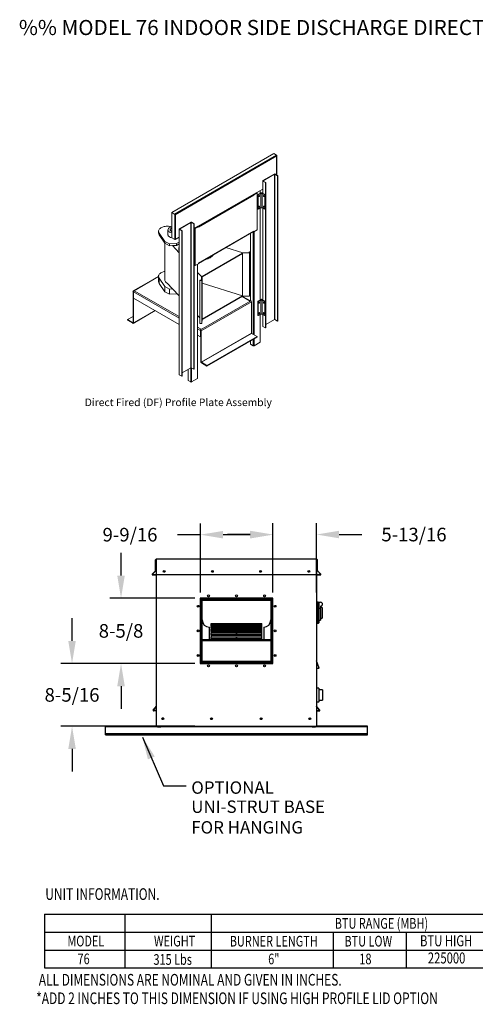
# Model space of a CAD drawing. Units: inches. Extents: x 10 to 241, y 39 to 172.
# Drawn here: x 10 to 70, y 39 to 169 of the extents above; entities that cross this region are included whole.
import ezdxf
from ezdxf.enums import TextEntityAlignment as Align

# ---------------------------------------------------------------- set-up
doc = ezdxf.new("R2010")
doc.units = ezdxf.units.IN
doc.header["$MEASUREMENT"] = 0
doc.styles.add('BOLD', font='ROMAND.SHX')
doc.dimstyles.new('MOD', dxfattribs={"dimscale": 1.5, "dimtxt": 1.2, "dimasz": 2, "dimexe": 1, "dimexo": 0.5, "dimgap": 1, "dimtad": 0, "dimtih": 1, "dimtoh": 1, "dimzin": 0, "dimdsep": 46, "dimtxsty": 'Standard', "dimcen": 0.09, "dimadec": 0, "dimazin": 0, "dimtfac": 1, "dimtofl": 0, "dimtmove": 0, "dimatfit": 3, "dimfxl": 0, "dimtolj": 1, "dimtzin": 0, "dimarcsym": 0})

# ---------------------------------------------------------------- blocks, each defined once
blk = doc.blocks.new('*D1')
at = {"color": 0, "lineweight": -2}
for p, q in [((23.28, 95.36), (23.28, 98.36)), ((33.02, 92.36), (21.78, 92.36)), ((33.02, 83.72), (21.78, 83.72)), ((23.28, 80.72), (23.28, 77.72))]:
    blk.add_line(p, q, dxfattribs=at)
at = {"color": 0}
for points in [[(22.78, 95.36), (23.78, 95.36), (23.28, 92.36)], [(22.78, 80.72), (23.78, 80.72), (23.28, 83.72)]]:
    blk.add_solid(points, dxfattribs=at)
at = {"layer": 'Defpoints', "color": 0}
for p in [(33.77, 92.36), (23.28, 83.72), (33.77, 83.72)]:
    blk.add_point(p, dxfattribs=at)
at = {"color": 0, "insert": (23.28, 88.04), "char_height": 1.8, "attachment_point": 5}
blk.add_mtext('\\A1;8-5/8', dxfattribs=at)
blk = doc.blocks.new('*D5')
at = {"color": 0, "lineweight": -2}
for p, q in [((33.77, 93.11), (33.77, 102.27)), ((43.34, 93.11), (43.34, 102.27)), ((33.77, 100.77), (30.77, 100.77)), ((40.34, 100.77), (36.77, 100.77))]:
    blk.add_line(p, q, dxfattribs=at)
at = {"color": 0}
for points in [[(36.77, 101.27), (36.77, 100.27), (33.77, 100.77)], [(40.34, 101.27), (40.34, 100.27), (43.34, 100.77)]]:
    blk.add_solid(points, dxfattribs=at)
at = {"layer": 'Defpoints', "color": 0}
for p in [(33.77, 100.77), (33.77, 92.36), (43.34, 92.36)]:
    blk.add_point(p, dxfattribs=at)
at = {"color": 0, "insert": (24.47, 100.77), "char_height": 1.8, "attachment_point": 5}
blk.add_mtext('\\A1;9-9/16', dxfattribs=at)
blk = doc.blocks.new('*D8')
at = {"color": 0, "lineweight": -2}
for p, q in [((16.8, 86.72), (16.8, 89.72)), ((33.02, 83.72), (15.3, 83.72)), ((33.02, 75.42), (15.3, 75.42)), ((16.8, 72.42), (16.8, 69.42))]:
    blk.add_line(p, q, dxfattribs=at)
at = {"color": 0}
for points in [[(16.3, 86.72), (17.3, 86.72), (16.8, 83.72)], [(16.3, 72.42), (17.3, 72.42), (16.8, 75.42)]]:
    blk.add_solid(points, dxfattribs=at)
at = {"layer": 'Defpoints', "color": 0}
for p in [(33.77, 83.72), (16.8, 75.42), (33.77, 75.42)]:
    blk.add_point(p, dxfattribs=at)
at = {"color": 0, "insert": (16.8, 79.57), "char_height": 1.8, "attachment_point": 5}
blk.add_mtext('\\A1;8-5/16', dxfattribs=at)
blk = doc.blocks.new('*D9')
at = {"color": 0, "lineweight": -2}
for p, q in [((43.37, 93.13), (43.37, 102.29)), ((49.13, 93.13), (49.13, 102.29)), ((40.37, 100.79), (37.37, 100.79)), ((52.13, 100.79), (55.13, 100.79))]:
    blk.add_line(p, q, dxfattribs=at)
at = {"color": 0}
for points in [[(40.37, 101.29), (40.37, 100.29), (43.37, 100.79)], [(52.13, 101.29), (52.13, 100.29), (49.13, 100.79)]]:
    blk.add_solid(points, dxfattribs=at)
at = {"layer": 'Defpoints', "color": 0}
for p in [(49.13, 100.79), (43.37, 92.38), (49.13, 92.38)]:
    blk.add_point(p, dxfattribs=at)
at = {"color": 0, "insert": (62.03, 100.79), "char_height": 1.8, "attachment_point": 5}
blk.add_mtext('\\A1;5-13/16', dxfattribs=at)
blk = doc.blocks.new('ProfilePlateISO')
at = {"color": 0, "linetype": 'Continuous', "lineweight": 15}
for p, q in [((45.27, 32.74), (45.27, 31.09)), ((46.8, 33.64), (45.29, 32.77)), ((45.32, 32.75), (45.29, 32.77)), ((45.32, 32.72), (45.29, 32.71)), ((45.29, 32.71), (45.64, 32.51)), ((45.29, 32.71), (45.29, 31.07)), ((46.83, 33.62), (45.32, 32.75)), ((45.32, 32.75), (45.32, 32.72)), ((45.32, 32.72), (45.67, 32.52)), ((46.83, 33.62), (46.8, 33.64)), ((46.83, 14.4), (46.83, 33.62)), ((46.88, 33.62), (46.91, 33.64)), ((47.23, 33.42), (46.88, 33.62)), ((46.88, 14.4), (46.88, 33.62)), ((47.26, 33.44), (46.91, 33.64)), ((47.23, 33.42), (47.26, 33.44)), ((47.23, 33.42), (47.23, 14.19)), ((47.26, 33.44), (47.26, 14.21)), ((44.1, 30.99), (45.27, 31.66)), ((44.92, 31.07), (44.92, 31.46)), ((44.94, 31.09), (44.94, 31.47)), ((45.67, 32.52), (45.64, 32.51)), ((45.64, 32.51), (45.64, 13.28)), ((45.67, 32.52), (45.67, 13.29)), ((36.71, 26.69), (44.09, 30.95)), ((36.72, 26.73), (44.1, 30.99)), ((44.07, 30.85), (36.75, 26.62)), ((44.48, 31.18), (44.04, 30.93)), ((44.04, 30.93), (44.07, 30.91)), ((44.04, 30.92), (44.04, 30.93)), ((44.51, 31.16), (44.07, 30.91)), ((44.07, 30.85), (44.07, 30.91)), ((44.13, 31), (44.13, 30.97)), ((44.48, 31.18), (44.51, 31.16)), ((44.51, 26.26), (44.51, 31.16)), ((45.04, 31.14), (44.62, 30.9)), ((44.65, 30.88), (44.62, 30.9)), ((44.62, 30.9), (44.62, 29.03)), ((45.02, 31.1), (44.65, 30.88)), ((44.65, 30.88), (44.65, 29.02)), ((44.76, 30.76), (44.75, 30.73)), ((44.75, 30.73), (44.75, 30.71)), ((44.75, 30.71), (44.75, 30.69)), ((44.75, 30.69), (44.76, 30.67)), ((44.75, 30.69), (44.75, 30.69)), ((44.75, 30.69), (44.77, 30.69)), ((44.78, 30.78), (44.76, 30.76)), ((44.76, 30.67), (44.78, 30.67)), ((44.8, 30.8), (44.78, 30.78)), ((44.78, 30.67), (44.8, 30.68)), ((44.82, 30.81), (44.8, 30.8)), ((44.8, 30.68), (44.82, 30.69)), ((44.84, 30.8), (44.82, 30.81)), ((44.82, 30.81), (44.82, 30.81)), ((44.82, 30.81), (44.82, 30.78)), ((44.82, 30.69), (44.84, 30.72)), ((44.85, 30.79), (44.84, 30.8)), ((44.84, 30.72), (44.85, 30.74)), ((44.85, 30.77), (44.85, 30.79)), ((44.85, 30.74), (44.85, 30.77)), ((45.02, 31.1), (45.02, 29.23)), ((45.59, 30.9), (45.17, 31.14)), ((45.56, 30.88), (45.2, 31.1)), ((45.2, 29.23), (45.2, 31.1)), ((45.37, 30.8), (45.36, 30.79)), ((45.36, 30.79), (45.36, 30.77)), ((45.36, 30.77), (45.36, 30.74)), ((45.36, 30.74), (45.37, 30.72)), ((45.39, 30.81), (45.37, 30.8)), ((45.37, 30.72), (45.39, 30.69)), ((45.41, 30.8), (45.39, 30.81)), ((45.39, 30.78), (45.39, 30.81)), ((45.39, 30.81), (45.39, 30.81)), ((45.39, 30.69), (45.41, 30.68)), ((45.43, 30.78), (45.41, 30.8)), ((45.41, 30.68), (45.43, 30.67)), ((45.45, 30.76), (45.43, 30.78)), ((45.43, 30.67), (45.45, 30.67)), ((45.46, 30.73), (45.45, 30.76)), ((45.45, 30.67), (45.46, 30.69)), ((45.46, 30.71), (45.46, 30.73)), ((45.46, 30.69), (45.46, 30.71)), ((45.59, 30.9), (45.56, 30.88)), ((45.56, 30.88), (45.56, 29.02)), ((45.59, 30.9), (45.59, 29.03)), ((44.65, 29.02), (44.62, 29.03)), ((45.02, 29.23), (44.65, 29.02)), ((44.76, 29.36), (44.75, 29.33)), ((44.75, 29.33), (44.75, 29.31)), ((44.75, 29.31), (44.75, 29.29)), ((44.75, 29.29), (44.76, 29.27)), ((44.75, 29.29), (44.75, 29.29)), ((44.75, 29.29), (44.77, 29.29)), ((44.78, 29.38), (44.76, 29.36)), ((44.76, 29.27), (44.78, 29.27)), ((44.8, 29.4), (44.78, 29.38)), ((44.78, 29.27), (44.8, 29.28)), ((44.82, 29.4), (44.8, 29.4)), ((44.8, 29.28), (44.82, 29.29)), ((44.84, 29.4), (44.82, 29.4)), ((44.82, 29.4), (44.82, 29.4)), ((44.82, 29.4), (44.82, 29.38)), ((44.82, 29.29), (44.84, 29.32)), ((44.85, 29.39), (44.84, 29.4)), ((44.84, 29.32), (44.85, 29.34)), ((44.85, 29.37), (44.85, 29.39)), ((44.85, 29.34), (44.85, 29.37)), ((44.92, 16.98), (44.92, 29.17)), ((44.94, 16.99), (44.94, 29.19)), ((45.56, 29.02), (45.2, 29.23)), ((45.27, 29.19), (45.27, 16.99)), ((45.29, 29.17), (45.29, 16.98)), ((45.37, 29.4), (45.36, 29.39)), ((45.36, 29.39), (45.36, 29.37)), ((45.36, 29.37), (45.36, 29.34)), ((45.36, 29.34), (45.37, 29.32)), ((45.39, 29.4), (45.37, 29.4)), ((45.37, 29.32), (45.39, 29.29)), ((45.41, 29.4), (45.39, 29.4)), ((45.39, 29.38), (45.39, 29.4)), ((45.39, 29.4), (45.39, 29.4)), ((45.39, 29.29), (45.41, 29.28)), ((45.43, 29.38), (45.41, 29.4)), ((45.41, 29.28), (45.43, 29.27)), ((45.45, 29.36), (45.43, 29.38)), ((45.43, 29.27), (45.45, 29.27)), ((45.46, 29.33), (45.45, 29.36)), ((45.45, 29.27), (45.46, 29.29)), ((45.46, 29.31), (45.46, 29.33)), ((45.46, 29.29), (45.46, 29.31)), ((45.59, 29.03), (45.56, 29.02)), ((33.24, 28.57), (33.62, 28.35)), ((33.24, 28.53), (33.24, 28.57)), ((33.24, 28.53), (33.62, 28.31)), ((33.27, 28.52), (33.24, 28.5)), ((33.24, 28.5), (33.24, 25.22)), ((33.24, 28.5), (33.62, 28.28)), ((33.62, 28.31), (33.62, 28.35)), ((33.64, 28.29), (33.62, 28.28)), ((33.62, 28.28), (33.62, 25)), ((33.64, 28.27), (33.67, 28.25)), ((33.64, 28.27), (33.64, 28.27)), ((33.64, 28.27), (33.67, 28.25)), ((33.73, 28.28), (33.67, 28.25)), ((33.67, 28.25), (33.67, 28.25)), ((33.73, 28.28), (33.73, 25)), ((31.53, 26.23), (31.5, 26.15)), ((31.5, 26.15), (31.5, 26.07)), ((31.5, 26.08), (31.5, 25.85)), ((31.5, 26.07), (31.51, 25.99)), ((31.57, 26.31), (31.53, 26.23)), ((31.63, 26.38), (31.57, 26.31)), ((31.7, 26.45), (31.63, 26.38)), ((31.78, 26.52), (31.7, 26.45)), ((31.88, 26.57), (31.78, 26.52)), ((31.99, 26.62), (31.88, 26.57)), ((32.11, 26.67), (31.99, 26.62)), ((32.24, 26.7), (32.11, 26.67)), ((32.38, 26.72), (32.24, 26.7)), ((32.51, 26.74), (32.38, 26.72)), ((32.65, 26.74), (32.51, 26.74)), ((32.79, 26.73), (32.65, 26.74)), ((32.74, 26.3), (32.73, 26.24)), ((32.73, 26.25), (32.73, 25.61)), ((32.73, 26.24), (32.75, 26.18)), ((32.76, 26.36), (32.74, 26.3)), ((32.75, 26.18), (32.77, 26.12)), ((32.79, 26.42), (32.76, 26.36)), ((32.77, 26.12), (32.82, 26.06)), ((32.93, 26.72), (32.79, 26.73)), ((32.84, 26.47), (32.79, 26.42)), ((32.82, 26.06), (32.87, 26.01)), ((32.91, 26.52), (32.84, 26.47)), ((32.98, 26.57), (32.91, 26.52)), ((33.06, 26.69), (32.93, 26.72)), ((33.07, 26.6), (32.98, 26.57)), ((33.03, 26.3), (33.02, 26.25)), ((33.02, 26.25), (33.03, 26.21)), ((33.05, 26.35), (33.03, 26.3)), ((33.03, 26.21), (33.05, 26.16)), ((33.09, 26.39), (33.05, 26.35)), ((33.05, 26.16), (33.09, 26.12)), ((33.24, 26.65), (33.06, 26.69)), ((33.16, 26.63), (33.07, 26.6)), ((33.15, 26.43), (33.09, 26.39)), ((33.09, 26.12), (33.15, 26.08)), ((33.21, 26.46), (33.15, 26.43)), ((33.15, 26.08), (33.21, 26.05)), ((33.25, 26.65), (33.16, 26.63)), ((33.24, 26.47), (33.21, 26.46)), ((34.21, 26.35), (34.21, 7.12)), ((34.23, 26.38), (35.74, 27.26)), ((34.26, 26.37), (34.23, 26.38)), ((34.26, 26.34), (34.23, 26.32)), ((34.58, 26.12), (34.23, 26.32)), ((34.23, 26.32), (34.23, 7.09)), ((34.26, 26.37), (35.77, 27.24)), ((34.26, 26.37), (34.26, 26.34)), ((34.61, 26.14), (34.26, 26.34)), ((34.61, 26.14), (34.58, 26.12)), ((34.58, 6.89), (34.58, 26.12)), ((34.61, 6.91), (34.61, 26.14)), ((35.77, 27.24), (35.74, 27.26)), ((35.77, 8.01), (35.77, 27.24)), ((35.82, 27.24), (35.85, 27.26)), ((35.82, 27.24), (36.17, 27.04)), ((35.82, 8.01), (35.82, 27.24)), ((35.85, 27.26), (36.2, 27.05)), ((36.17, 27.04), (36.2, 27.05)), ((36.17, 7.81), (36.17, 27.04)), ((36.2, 7.82), (36.2, 27.05)), ((36.2, 26.42), (36.72, 26.73)), ((36.72, 26.7), (36.29, 26.45)), ((36.29, 26.45), (36.29, 21.55)), ((36.29, 26.45), (36.32, 26.43)), ((36.75, 26.68), (36.32, 26.43)), ((36.32, 26.43), (36.32, 21.53)), ((36.64, 26.65), (36.64, 26.68)), ((36.66, 26.66), (36.66, 26.69)), ((36.67, 26.7), (36.69, 26.68)), ((36.7, 26.68), (36.7, 26.69)), ((36.72, 26.7), (36.75, 26.68)), ((36.72, 26.7), (36.72, 26.7)), ((36.72, 26.7), (36.72, 26.7)), ((36.75, 26.68), (36.75, 26.62)), ((36.75, 21.84), (44.07, 26.07)), ((44.51, 26.26), (44.07, 26.01)), ((44.07, 26.07), (44.07, 26.01)), ((31.51, 25.99), (31.53, 25.91)), ((31.53, 25.91), (31.58, 25.83)), ((31.58, 25.83), (32.34, 24.74)), ((31.58, 25.83), (31.58, 25.6)), ((31.58, 25.6), (32.34, 24.5)), ((32.73, 25.61), (32.73, 25.6)), ((32.73, 25.6), (32.75, 25.54)), ((32.75, 25.54), (32.77, 25.48)), ((32.77, 25.48), (32.82, 25.42)), ((32.82, 25.42), (32.87, 25.37)), ((32.87, 26.01), (32.94, 25.96)), ((32.87, 25.37), (32.94, 25.32)), ((33.21, 26.05), (33.24, 26.04)), ((33.24, 25.22), (33.62, 25)), ((33.64, 24.99), (33.67, 24.97)), ((33.64, 24.99), (33.65, 24.99)), ((33.64, 24.99), (33.64, 24.98)), ((33.64, 24.98), (33.67, 24.97)), ((33.67, 24.97), (34.21, 25.28)), ((33.67, 24.97), (33.73, 25)), ((33.67, 24.97), (33.67, 24.97)), ((36.75, 21.82), (44.06, 26.03)), ((43.67, 25.81), (43.67, 16.88)), ((44.02, 26.01), (44.02, 12.43)), ((44.04, 26.02), (44.04, 26.03)), ((44.04, 26.02), (44.07, 26.01)), ((44.13, 26.04), (44.13, 12.37)), ((32.31, 24.55), (32.31, 19.66)), ((32.34, 24.74), (32.94, 24.39)), ((32.34, 24.74), (32.34, 24.5)), ((32.34, 24.5), (32.94, 24.15)), ((32.94, 24.39), (33.85, 24.44)), ((32.94, 24.39), (32.94, 24.15)), ((32.94, 24.15), (33.33, 24.18)), ((33.33, 24.18), (33.85, 24.21)), ((33.33, 24.18), (34.21, 23.24)), ((33.85, 24.44), (34.21, 24.65)), ((33.85, 24.44), (33.85, 24.21)), ((33.85, 24.21), (34.21, 24.42)), ((34.16, 23.72), (34.16, 23.66)), ((42.65, 23.22), (40.4, 23.92)), ((37.24, 20.1), (42.6, 23.19)), ((37.24, 20.04), (42.6, 23.13)), ((38.3, 22.58), (38.3, 22.63)), ((42.6, 23.19), (43.51, 23.2)), ((42.6, 23.19), (42.6, 23.13)), ((42.6, 17.53), (42.6, 23.13)), ((43.46, 23.23), (42.65, 23.22)), ((43.46, 23.37), (43.46, 23.23)), ((43.5, 23.37), (43.46, 23.37)), ((43.46, 23.37), (43.46, 23.23)), ((43.51, 23.2), (43.5, 23.37)), ((43.51, 23.2), (43.51, 17.48)), ((36.29, 21.55), (36.32, 21.53)), ((36.32, 21.53), (36.75, 21.78)), ((36.64, 6.6), (36.64, 21.71)), ((36.66, 6.63), (36.66, 21.73)), ((36.75, 21.78), (36.75, 21.84)), ((31.5, 20.11), (28.13, 18.17)), ((31.5, 20.07), (28.19, 18.16)), ((31.5, 20.2), (31.53, 20.28)), ((31.5, 20.12), (31.5, 20.2)), ((31.5, 20.13), (31.5, 19.42)), ((31.51, 20.04), (31.5, 20.12)), ((31.53, 19.96), (31.51, 20.04)), ((31.53, 20.28), (31.57, 20.36)), ((31.58, 19.88), (31.53, 19.96)), ((31.57, 20.36), (31.63, 20.43)), ((32.34, 18.78), (31.58, 19.88)), ((31.58, 19.18), (31.58, 19.88)), ((31.63, 20.43), (31.7, 20.5)), ((31.7, 20.5), (31.78, 20.56)), ((31.78, 20.56), (31.88, 20.62)), ((31.88, 20.62), (31.99, 20.67)), ((31.99, 20.67), (32.11, 20.71)), ((32.11, 20.71), (32.24, 20.74)), ((32.24, 20.74), (32.31, 20.76)), ((32.31, 19.66), (32.31, 19.62)), ((32.31, 19.62), (32.32, 19.54)), ((36.66, 20.63), (37.19, 20.07)), ((36.93, 19.57), (36.93, 19.6)), ((36.93, 19.6), (37.17, 19.6)), ((37.22, 19.57), (36.93, 19.57)), ((36.93, 19.57), (36.93, 13.85)), ((37.17, 19.6), (37.19, 20.07)), ((37.24, 20.1), (37.22, 19.57)), ((37.22, 19.57), (37.22, 13.85)), ((37.24, 20.1), (37.24, 20.04)), ((37.24, 14.44), (37.24, 20.04)), ((32.34, 18.08), (31.58, 19.18)), ((32.32, 19.54), (32.36, 19.46)), ((32.94, 18.43), (32.34, 18.78)), ((32.34, 18.08), (32.34, 18.78)), ((32.36, 19.46), (32.41, 19.39)), ((32.41, 19.39), (32.47, 19.32)), ((32.47, 19.32), (32.55, 19.25)), ((32.55, 19.25), (32.64, 19.19)), ((33.33, 18.46), (32.64, 19.19)), ((33.33, 18.46), (32.94, 18.43)), ((32.94, 17.73), (32.94, 18.43)), ((34.21, 17.52), (33.33, 18.46)), ((37.24, 19.2), (42.6, 17.53)), ((28.17, 18.07), (28.11, 18.11)), ((28.11, 13.98), (28.11, 18.11)), ((28.19, 18.09), (28.17, 18.07)), ((28.17, 13.94), (28.17, 18.07)), ((28.28, 18.21), (28.19, 18.16)), ((28.19, 18.16), (28.19, 18.16)), ((28.19, 18.09), (28.19, 18.16)), ((28.19, 18.09), (28.19, 18.16)), ((28.19, 18.09), (28.19, 18.09)), ((28.2, 18.09), (28.19, 18.09)), ((28.19, 17.22), (28.19, 18.06)), ((28.19, 18.06), (34.21, 14.59)), ((34.21, 13.75), (28.19, 17.22)), ((28.28, 18.21), (34.21, 14.79)), ((32.94, 17.73), (32.34, 18.08)), ((33.85, 17.79), (32.94, 17.73)), ((33.85, 17.79), (33.85, 17.9)), ((33.92, 17.83), (33.85, 17.79)), ((42.6, 17.53), (37.24, 14.44)), ((42.6, 17.47), (37.24, 14.38)), ((43.59, 16.84), (42.55, 17.44)), ((43.63, 16.86), (42.58, 17.46)), ((42.6, 17.53), (42.6, 17.47)), ((42.6, 17.47), (43.51, 17.48)), ((45.04, 17.05), (44.62, 16.81)), ((45.02, 17), (44.65, 16.79)), ((45.02, 17), (45.02, 15.14)), ((45.59, 16.81), (45.17, 17.05)), ((45.56, 16.79), (45.2, 17)), ((45.2, 15.14), (45.2, 17)), ((37.04, 13.05), (43.68, 16.89)), ((37.13, 12.9), (43.76, 16.74)), ((43.59, 16.84), (43.68, 16.89)), ((43.68, 16.89), (43.68, 16.89)), ((43.76, 16.74), (43.76, 12.61)), ((44.65, 16.79), (44.62, 16.81)), ((44.62, 16.81), (44.62, 14.94)), ((44.65, 16.79), (44.65, 14.92)), ((44.76, 16.67), (44.75, 16.64)), ((44.75, 16.64), (44.75, 16.62)), ((44.75, 16.62), (44.75, 16.59)), ((44.75, 16.59), (44.77, 16.6)), ((44.75, 16.59), (44.76, 16.58)), ((44.75, 16.59), (44.75, 16.59)), ((44.78, 16.69), (44.76, 16.67)), ((44.76, 16.58), (44.78, 16.58)), ((44.8, 16.71), (44.78, 16.69)), ((44.78, 16.58), (44.8, 16.58)), ((44.82, 16.71), (44.8, 16.71)), ((44.8, 16.58), (44.82, 16.6)), ((44.84, 16.71), (44.82, 16.71)), ((44.82, 16.71), (44.82, 16.71)), ((44.82, 16.71), (44.82, 16.69)), ((44.82, 16.6), (44.84, 16.62)), ((44.85, 16.7), (44.84, 16.71)), ((44.84, 16.62), (44.85, 16.65)), ((44.85, 16.68), (44.85, 16.7)), ((44.85, 16.65), (44.85, 16.68)), ((45.37, 16.71), (45.36, 16.7)), ((45.36, 16.7), (45.36, 16.68)), ((45.36, 16.68), (45.36, 16.65)), ((45.36, 16.65), (45.37, 16.62)), ((45.39, 16.71), (45.37, 16.71)), ((45.37, 16.62), (45.39, 16.6)), ((45.41, 16.71), (45.39, 16.71)), ((45.39, 16.71), (45.39, 16.71)), ((45.39, 16.71), (45.39, 16.69)), ((45.39, 16.6), (45.41, 16.58)), ((45.43, 16.69), (45.41, 16.71)), ((45.41, 16.58), (45.43, 16.58)), ((45.45, 16.67), (45.43, 16.69)), ((45.43, 16.58), (45.45, 16.58)), ((45.46, 16.64), (45.45, 16.67)), ((45.45, 16.58), (45.46, 16.59)), ((45.46, 16.62), (45.46, 16.64)), ((45.46, 16.59), (45.46, 16.62)), ((45.59, 16.81), (45.56, 16.79)), ((45.56, 16.79), (45.56, 14.92)), ((45.59, 16.81), (45.59, 14.94)), ((28.11, 14.81), (27.36, 14.38)), ((27.36, 14.38), (27.36, 14.31)), ((28.08, 13.97), (27.36, 14.38)), ((28.14, 13.89), (31.06, 15.57)), ((28.17, 13.94), (31.02, 15.59)), ((36.93, 14.62), (36.66, 14.91)), ((37.24, 14.38), (37.22, 13.85)), ((37.24, 14.44), (37.24, 14.38)), ((44.65, 14.92), (44.62, 14.94)), ((45.02, 15.14), (44.65, 14.92)), ((44.76, 15.27), (44.75, 15.24)), ((44.75, 15.24), (44.75, 15.21)), ((44.75, 15.21), (44.75, 15.19)), ((44.75, 15.19), (44.77, 15.2)), ((44.75, 15.19), (44.76, 15.18)), ((44.75, 15.19), (44.75, 15.19)), ((44.78, 15.29), (44.76, 15.27)), ((44.76, 15.18), (44.78, 15.18)), ((44.8, 15.31), (44.78, 15.29)), ((44.78, 15.18), (44.8, 15.18)), ((44.82, 15.31), (44.8, 15.31)), ((44.8, 15.18), (44.82, 15.2)), ((44.84, 15.31), (44.82, 15.31)), ((44.82, 15.31), (44.82, 15.31)), ((44.82, 15.31), (44.82, 15.29)), ((44.82, 15.2), (44.84, 15.22)), ((44.85, 15.3), (44.84, 15.31)), ((44.84, 15.22), (44.85, 15.25)), ((44.85, 15.27), (44.85, 15.3)), ((44.85, 15.25), (44.85, 15.27)), ((44.92, 11.38), (44.92, 15.08)), ((44.94, 11.41), (44.94, 15.09)), ((45.56, 14.92), (45.2, 15.14)), ((45.27, 15.09), (45.27, 13.51)), ((45.29, 15.08), (45.29, 13.48)), ((45.37, 15.31), (45.36, 15.3)), ((45.36, 15.3), (45.36, 15.27)), ((45.36, 15.27), (45.36, 15.25)), ((45.36, 15.25), (45.37, 15.22)), ((45.39, 15.31), (45.37, 15.31)), ((45.37, 15.22), (45.39, 15.2)), ((45.41, 15.31), (45.39, 15.31)), ((45.39, 15.31), (45.39, 15.31)), ((45.39, 15.31), (45.39, 15.29)), ((45.39, 15.2), (45.41, 15.18)), ((45.43, 15.29), (45.41, 15.31)), ((45.41, 15.18), (45.43, 15.18)), ((45.45, 15.27), (45.43, 15.29)), ((45.43, 15.18), (45.45, 15.18)), ((45.46, 15.24), (45.45, 15.27)), ((45.45, 15.18), (45.46, 15.19)), ((45.46, 15.21), (45.46, 15.24)), ((45.46, 15.19), (45.46, 15.21)), ((45.59, 14.94), (45.56, 14.92)), ((46.83, 14.4), (45.67, 13.73)), ((47.23, 14.19), (46.88, 14.4)), ((28.08, 13.9), (27.36, 14.31)), ((28.11, 13.98), (28.08, 13.97)), ((28.08, 13.97), (28.08, 13.9)), ((28.17, 13.94), (28.11, 13.98)), ((36.66, 13.37), (37.12, 13.1)), ((36.66, 13.17), (37.04, 12.95)), ((37.22, 13.85), (36.93, 13.85)), ((37.04, 13.05), (37.12, 13.1)), ((37.04, 12.98), (37.04, 13.05)), ((37.04, 13.05), (37.04, 13.05)), ((37.04, 12.98), (37.04, 13.05)), ((45.29, 13.48), (45.64, 13.28)), ((45.67, 13.29), (45.64, 13.28)), ((47.23, 14.19), (47.26, 14.21)), ((37.04, 12.12), (36.66, 12.34)), ((37.04, 12.98), (37.04, 12.98)), ((37.06, 12.96), (37.04, 12.95)), ((37.04, 12.12), (37.04, 12.95)), ((37.06, 12.13), (37.04, 12.12)), ((37.06, 12.94), (37.13, 12.9)), ((37.06, 8.81), (37.06, 12.94)), ((37.13, 8.77), (37.13, 12.9)), ((43.76, 12.61), (37.13, 8.77)), ((37.15, 8.73), (43.79, 12.56)), ((44.51, 12.15), (37.87, 8.31)), ((44.51, 12.08), (37.87, 8.24)), ((44.51, 12.15), (43.79, 12.56)), ((44.02, 11.79), (44.02, 10.92)), ((44.13, 11.85), (44.13, 10.92)), ((44.51, 12.15), (44.51, 12.08)), ((43.67, 11.59), (43.67, 11.12)), ((44.02, 10.92), (43.67, 11.12)), ((44.92, 11.38), (44.13, 10.92)), ((34.61, 7.34), (35.77, 8.01)), ((35.74, 7.99), (35.74, 6.14)), ((35.82, 8.01), (36.17, 7.81)), ((35.85, 7.99), (35.85, 6.14)), ((36.17, 7.81), (36.2, 7.82)), ((37.06, 8.81), (37.13, 8.77)), ((37.15, 8.73), (37.15, 8.66)), ((37.87, 8.31), (37.15, 8.73)), ((37.87, 8.24), (37.15, 8.66)), ((37.87, 8.31), (37.87, 8.24)), ((34.58, 6.89), (34.23, 7.09)), ((34.61, 6.91), (34.58, 6.89)), ((35.39, 6.34), (35.39, 7.79)), ((35.85, 6.14), (36.64, 6.6)), ((35.39, 6.34), (35.74, 6.14))]:
    blk.add_line(p, q, dxfattribs=at)
for centre, radius, start, end in [((45.3, 32.74), 0.0335, 110.7835, 249.2191), ((45.33, 32.74), 0.0155, 110.7859, 249.2197), ((46.85, 33.54), 0.118, 62.6089, 117.3905), ((46.85, 33.58), 0.0545, 62.6095, 117.3893), ((43.95, 30.84), 0.118, 40.2835, 44.651), ((43.96, 30.84), 0.118, 2.7179, 41.1629), ((44.07, 30.98), 0.0378, 305.0103, 6.3041), ((44.68, 30.81), 0.117, 306.1954, 353.8099), ((44.73, 30.78), 0.0968, 284.2976, 2.5296), ((44.73, 30.78), 0.0968, 297.4962, 15.6821), ((45.11, 31.16), 0.111, 215.6601, 324.3399), ((45.11, 31.02), 0.141, 62.6102, 117.3903), ((45.48, 30.78), 0.0961, 164.3528, 255.6426), ((45.48, 30.78), 0.097, 177.5648, 255.6084), ((45.53, 30.81), 0.117, 186.1885, 233.8049), ((44.68, 29.41), 0.117, 306.1954, 353.8099), ((44.73, 29.38), 0.0968, 284.2976, 2.5296), ((44.73, 29.38), 0.0968, 297.4962, 15.6821), ((45.11, 29.29), 0.111, 215.6601, 324.3399), ((45.48, 29.38), 0.0961, 164.3528, 255.6426), ((45.48, 29.38), 0.0974, 177.7441, 255.4291), ((45.53, 29.41), 0.117, 186.1885, 233.8049), ((33.56, 28.25), 0.118, 2.604, 57.396), ((33.59, 28.27), 0.0545, 2.6053, 57.3947), ((33.66, 28.36), 0.0928, 240.6566, 257.1532), ((34.24, 26.35), 0.0335, 110.781, 249.219), ((34.26, 26.35), 0.0155, 110.7827, 249.2173), ((35.79, 27.15), 0.118, 62.6103, 117.3897), ((35.79, 27.19), 0.0545, 62.6114, 117.3886), ((36.69, 26.72), 0.0335, 230.7983, 9.2159), ((44.04, 26.07), 0.0385, 305.6307, 5.6837), ((31.92, 25.85), 0.423, 180.6577, 216.1769), ((33.39, 26.78), 0.932, 241.1802, 260.556), ((33.39, 26.14), 0.934, 241.1895, 260.7692), ((33.67, 25.09), 0.0978, 240.979, 260.453), ((33.67, 25.11), 0.118, 258.8405, 297.2776), ((35.01, 23.72), 0.853, 160.4542, 199.5048), ((35.02, 23.67), 0.859, 180.1166, 199.4839), ((36.91, 25.39), 3.14, 283.9953, 296.3776), ((36.96, 25.31), 3, 287.3877, 296.548), ((37.42, 23.96), 1.64, 302.6071, 321.7735), ((37.34, 24.11), 1.76, 303.0082, 316.1177), ((31.92, 19.43), 0.423, 180.6577, 216.1769), ((28.16, 18.12), 0.0529, 50.798, 189.2128), ((28.18, 18.08), 0.0155, 50.7997, 189.2148), ((28.33, 18.06), 0.14, 166.6981, 179.5674), ((28.38, 18.05), 0.19, 122.9245, 167.2085), ((45.11, 17.07), 0.111, 215.6601, 324.3399), ((45.11, 16.93), 0.141, 62.6102, 117.3903), ((43.58, 16.73), 0.186, 2.6062, 57.3938), ((44.68, 16.72), 0.117, 306.1948, 353.8105), ((44.73, 16.69), 0.0969, 284.3728, 2.4541), ((44.73, 16.69), 0.097, 297.5943, 15.5835), ((45.48, 16.69), 0.0961, 164.3545, 255.6405), ((45.48, 16.69), 0.0971, 177.6396, 255.5335), ((45.53, 16.72), 0.117, 186.191, 233.8036), ((44.68, 15.31), 0.117, 306.1948, 353.8105), ((44.73, 15.29), 0.0969, 284.373, 2.4542), ((44.73, 15.29), 0.097, 297.5533, 15.6248), ((45.11, 15.2), 0.111, 215.6601, 324.3399), ((45.48, 15.29), 0.0961, 164.3545, 255.6405), ((45.48, 15.29), 0.0971, 177.6396, 255.5335), ((45.53, 15.31), 0.117, 186.191, 233.8036), ((46.85, 14.35), 0.0545, 62.6095, 117.3893), ((28.09, 13.98), 0.0155, 230.7951, 9.2175), ((28.12, 13.94), 0.0529, 230.7955, 9.2147), ((36.94, 12.9), 0.186, 2.6062, 57.3938), ((45.31, 13.51), 0.0385, 185.6894, 245.6311), ((37.01, 12.94), 0.0545, 2.6025, 57.3962), ((37.18, 12.95), 0.138, 168.2325, 179.611), ((43.82, 12.61), 0.0545, 182.6036, 237.3958), ((44.07, 11.02), 0.118, 242.6085, 297.392), ((44.9, 11.41), 0.0385, 294.3726, 354.3036), ((35.79, 7.96), 0.0545, 62.6114, 117.3886), ((37.25, 8.82), 0.186, 182.6059, 237.3943), ((37.18, 8.78), 0.0545, 182.6036, 237.3958), ((34.25, 7.13), 0.0385, 185.6869, 245.6304), ((36.62, 6.63), 0.0385, 294.3734, 354.3028), ((35.79, 6.24), 0.118, 242.6082, 297.3918)]:
    blk.add_arc(centre, radius, start, end, dxfattribs=at)
blk.add_text('Direct Fired (DF) Profile Plate Assembly', height=1).set_placement((21.73, 2.94))

msp = doc.modelspace()

# ---------------------------------------------------------------- linework, layer by layer
at = {"color": 0, "linetype": 'Continuous', "lineweight": 15}
for p, q in [((29.994, 143.415), (43.474, 151.197)), ((43.474, 151.197), (43.853, 150.978)), ((43.853, 150.978), (30.374, 143.196)), ((43.908, 150.884), (30.428, 143.102)), ((43.853, 150.852), (43.908, 150.883)), ((43.853, 148.381), (43.853, 150.852)), ((43.876, 148.368), (43.876, 150.865)), ((43.908, 150.883), (43.908, 150.884))]:
    msp.add_line(p, q, dxfattribs=at)
at = {"color": 7, "linetype": 'Continuous'}
for p, q in [((27.845, 96.014), (27.845, 97.455)), ((27.881, 96.014), (27.881, 97.455)), ((49.194, 97.522), (27.913, 97.522)), ((27.913, 97.455), (27.913, 97.522)), ((27.913, 97.455), (27.913, 95.486)), ((49.194, 97.522), (49.194, 97.455)), ((49.194, 95.486), (49.194, 97.455)), ((49.225, 96.014), (49.225, 97.455)), ((49.261, 96.014), (49.261, 97.455)), ((27.836, 95.992), (27.409, 95.565)), ((27.862, 95.967), (27.435, 95.54)), ((27.457, 95.486), (27.881, 95.486)), ((27.457, 95.45), (27.881, 95.45)), ((27.881, 95.486), (27.881, 95.45)), ((27.913, 95.486), (49.194, 95.486)), ((27.981, 75.419), (27.981, 95.486)), ((49.125, 95.486), (49.125, 75.419)), ((49.225, 95.486), (49.225, 95.45)), ((49.225, 95.486), (49.65, 95.486)), ((49.225, 95.45), (49.65, 95.45)), ((49.672, 95.54), (49.245, 95.967)), ((49.698, 95.565), (49.271, 95.992)), ((33.766, 92.363), (33.766, 83.725)), ((43.342, 92.363), (33.766, 92.363)), ((33.804, 92.254), (33.797, 92.254)), ((33.835, 92.254), (33.804, 92.254)), ((33.835, 92.254), (33.835, 92.223)), ((33.835, 92.223), (33.835, 83.825)), ((33.866, 92.292), (34.297, 92.292)), ((33.866, 92.254), (34.297, 92.254)), ((33.869, 92.294), (33.869, 92.332)), ((43.241, 92.294), (33.869, 92.294)), ((33.96, 83.919), (33.96, 92.169)), ((33.96, 92.169), (43.147, 92.169)), ((34.01, 83.969), (34.01, 92.119)), ((34.01, 92.119), (43.097, 92.119)), ((34.297, 92.292), (34.297, 92.254)), ((42.839, 92.169), (42.839, 92.294)), ((43.097, 92.119), (43.097, 83.969)), ((43.147, 92.169), (43.147, 83.919)), ((43.241, 92.294), (43.241, 92.332)), ((43.272, 83.825), (43.272, 92.263)), ((43.272, 92.263), (43.31, 92.263)), ((43.342, 83.725), (43.342, 92.363)), ((49.225, 91.87), (49.125, 91.87)), ((49.225, 91.87), (49.225, 88.97)), ((49.335, 91.82), (49.225, 91.82)), ((49.335, 89.02), (49.335, 91.82)), ((49.335, 91.82), (49.685, 91.82)), ((49.335, 91.82), (49.435, 91.72)), ((49.435, 91.72), (49.435, 89.12)), ((49.685, 91.32), (49.685, 91.004)), ((49.685, 91.004), (49.435, 91.004)), ((49.885, 91.12), (49.685, 91.12)), ((49.685, 91.004), (49.685, 89.47)), ((49.885, 91.12), (49.885, 89.72)), ((33.835, 89.484), (33.96, 89.484)), ((33.835, 89.111), (33.96, 89.111)), ((33.835, 89.048), (33.96, 89.048)), ((33.835, 88.861), (33.96, 88.861)), ((33.835, 88.798), (33.96, 88.798)), ((35.21, 89.04), (41.897, 89.04)), ((35.21, 89.037), (35.21, 89.04)), ((35.21, 89.037), (41.897, 89.037)), ((35.21, 89.037), (35.21, 89.013)), ((35.21, 89.013), (41.897, 89.013)), ((35.21, 88.936), (35.21, 89.013)), ((35.21, 88.936), (41.897, 88.936)), ((35.21, 88.936), (35.21, 88.869)), ((35.21, 88.869), (41.897, 88.869)), ((35.21, 88.721), (35.21, 88.869)), ((35.21, 88.721), (41.897, 88.721)), ((35.21, 88.721), (35.21, 88.613)), ((35.21, 88.613), (41.897, 88.613)), ((35.21, 88.432), (35.21, 88.613)), ((41.897, 89.037), (41.897, 89.04)), ((41.897, 89.013), (41.897, 89.037)), ((41.897, 88.936), (41.897, 89.013)), ((41.897, 88.869), (41.897, 88.936)), ((41.897, 88.721), (41.897, 88.869)), ((41.897, 88.613), (41.897, 88.721)), ((41.897, 88.432), (41.897, 88.613)), ((49.225, 88.97), (49.125, 88.97)), ((49.335, 89.02), (49.225, 89.02)), ((49.435, 89.12), (49.335, 89.02)), ((49.435, 89.47), (49.685, 89.47)), ((49.685, 89.72), (49.885, 89.72)), ((34.96, 86.919), (34.96, 88.532)), ((38.491, 88.432), (35.21, 88.432)), ((35.21, 88.398), (35.21, 88.429)), ((41.897, 88.4), (35.21, 88.4)), ((35.21, 88.398), (35.21, 88.4)), ((35.21, 88.398), (41.897, 88.398)), ((35.21, 88.398), (35.21, 88.252)), ((35.21, 88.252), (41.897, 88.252)), ((35.21, 88.163), (35.21, 88.252)), ((38.491, 88.163), (35.21, 88.163)), ((35.21, 87.993), (35.21, 88.163)), ((41.897, 87.993), (35.21, 87.993)), ((35.21, 87.977), (35.21, 87.993)), ((35.21, 87.977), (41.897, 87.977)), ((35.21, 87.977), (35.21, 87.798)), ((35.21, 87.798), (41.897, 87.798)), ((35.21, 87.516), (35.21, 87.798)), ((41.897, 87.516), (35.21, 87.516)), ((35.21, 87.47), (35.21, 87.516)), ((35.21, 87.47), (41.897, 87.47)), ((35.21, 87.47), (35.21, 87.264)), ((38.491, 88.432), (38.491, 88.4)), ((38.491, 88.163), (38.491, 87.993)), ((38.491, 87.798), (38.491, 87.516)), ((41.897, 88.432), (38.616, 88.432)), ((38.616, 88.4), (38.616, 88.432)), ((41.897, 88.163), (38.616, 88.163)), ((38.616, 87.993), (38.616, 88.163)), ((38.616, 87.516), (38.616, 87.798)), ((41.897, 88.398), (41.897, 88.429)), ((41.897, 88.398), (41.897, 88.4)), ((41.897, 88.252), (41.897, 88.398)), ((41.897, 88.163), (41.897, 88.252)), ((41.897, 87.993), (41.897, 88.163)), ((41.897, 87.977), (41.897, 87.993)), ((41.897, 87.798), (41.897, 87.977)), ((41.897, 87.516), (41.897, 87.798)), ((41.897, 87.47), (41.897, 87.516)), ((41.897, 87.264), (41.897, 87.47)), ((42.147, 88.532), (42.147, 86.919)), ((34.01, 86.919), (43.097, 86.919)), ((34.01, 86.874), (43.097, 86.874)), ((34.01, 86.772), (43.097, 86.772)), ((35.21, 87.264), (41.897, 87.264)), ((35.21, 86.983), (35.21, 87.264)), ((41.897, 86.983), (35.21, 86.983)), ((35.21, 86.919), (35.21, 86.983)), ((38.491, 87.264), (38.491, 87.107)), ((38.491, 87.107), (38.491, 86.983)), ((38.491, 87.107), (38.616, 87.107)), ((38.616, 87.107), (38.616, 87.264)), ((38.616, 86.983), (38.616, 87.107)), ((41.897, 86.983), (41.897, 87.264)), ((41.897, 86.919), (41.897, 86.983)), ((33.339, 84.794), (33.589, 84.794)), ((33.96, 85.544), (33.835, 85.544)), ((33.835, 84.794), (33.96, 84.794)), ((43.272, 85.544), (43.147, 85.544)), ((43.147, 84.794), (43.272, 84.794)), ((43.522, 84.794), (43.772, 84.794)), ((33.766, 83.725), (43.342, 83.725)), ((33.835, 83.825), (33.797, 83.825)), ((33.866, 83.794), (43.241, 83.794)), ((33.866, 83.794), (33.866, 83.756)), ((43.147, 83.919), (33.96, 83.919)), ((33.96, 83.919), (33.96, 83.794)), ((43.097, 83.969), (34.01, 83.969)), ((43.147, 83.919), (43.147, 83.794)), ((43.241, 83.794), (43.241, 83.756)), ((43.272, 83.825), (43.31, 83.825)), ((49.5, 83.088), (49.125, 84.088)), ((49.125, 83.088), (49.5, 83.088)), ((49.157, 80.489), (49.394, 80.489)), ((49.425, 80.458), (49.425, 80.442)), ((49.425, 80.442), (49.425, 79.564)), ((49.946, 80.226), (49.425, 80.226)), ((49.425, 79.564), (49.425, 79.533)), ((49.425, 79.533), (49.425, 78.655)), ((49.394, 78.608), (49.157, 78.608)), ((49.425, 78.871), (49.946, 78.871)), ((49.425, 78.655), (49.425, 78.639)), ((27.533, 77.566), (27.974, 78.092)), ((27.56, 77.543), (27.981, 78.045)), ((27.981, 77.492), (27.584, 77.492)), ((27.981, 77.456), (27.584, 77.456)), ((49.546, 77.543), (49.125, 78.045)), ((49.125, 77.492), (49.523, 77.492)), ((49.125, 77.456), (49.523, 77.456)), ((49.574, 77.566), (49.133, 78.092)), ((28.879, 76.476), (28.728, 76.476)), ((28.888, 76.462), (28.888, 76.377)), ((21.228, 75.352), (21.228, 75.424)), ((27.981, 75.424), (21.228, 75.424)), ((21.228, 74.409), (21.228, 75.352)), ((55.878, 75.352), (21.228, 75.352)), ((21.228, 74.296), (21.228, 74.409)), ((55.878, 74.409), (21.228, 74.409)), ((21.228, 74.296), (55.878, 74.296)), ((27.981, 75.419), (28.049, 75.419)), ((28.049, 75.419), (49.058, 75.419)), ((28.121, 75.388), (28.553, 75.388)), ((28.121, 75.352), (28.553, 75.352)), ((28.553, 75.388), (28.553, 75.352)), ((28.616, 75.352), (28.616, 75.419)), ((48.491, 75.352), (28.616, 75.352)), ((48.491, 75.419), (48.491, 75.352)), ((48.553, 75.388), (48.986, 75.388)), ((48.553, 75.388), (48.553, 75.352)), ((48.553, 75.352), (48.986, 75.352)), ((49.058, 75.419), (49.125, 75.419)), ((55.878, 75.352), (55.878, 75.424)), ((55.878, 74.409), (55.878, 75.352)), ((55.878, 74.296), (55.878, 74.409))]:
    msp.add_line(p, q, dxfattribs=at)
for p, q in [((49.946, 80.226), (49.946, 78.871)), ((55.878, 75.424), (49.125, 75.424)), ((13.173, 50.542), (105.271, 50.542)), ((13.173, 50.542), (13.173, 43.464)), ((23.816, 43.464), (23.816, 50.526)), ((35.217, 50.556), (35.217, 43.464)), ((13.173, 48.157), (105.29, 48.157)), ((51.393, 43.448), (51.393, 48.157)), ((60.997, 48.157), (60.997, 43.448)), ((13.173, 45.802), (105.29, 45.802)), ((13.173, 43.464), (105.271, 43.464))]:
    msp.add_line(p, q)
at = {"linetype": 'Continuous'}
msp.add_line((28.882, 67.524), (31.897, 67.524), dxfattribs=at)
at = {"color": 7, "linetype": 'Continuous', "flags": 128}
for points in [[(33.766, 92.223), (33.789, 92.23), (33.81, 92.237), (33.826, 92.244), (33.834, 92.251), (33.835, 92.254)], [(43.21, 92.363), (43.217, 92.34), (43.224, 92.319), (43.231, 92.303), (43.238, 92.295), (43.241, 92.294)], [(33.34, 88.061), (33.345, 88.031), (33.355, 88.003), (33.366, 87.988), (33.379, 87.988), (33.39, 88.003), (33.4, 88.031), (33.406, 88.068), (33.408, 88.111), (33.406, 88.154), (33.406, 88.155)], [(33.401, 87.936), (33.4, 87.941), (33.391, 87.969), (33.379, 87.984), (33.367, 87.984), (33.359, 87.976)], [(33.96, 88.219), (33.96, 88.219), (33.948, 88.234), (33.936, 88.234), (33.924, 88.219), (33.915, 88.191), (33.908, 88.154), (33.906, 88.111)], [(33.906, 88.111), (33.908, 88.068), (33.915, 88.031), (33.924, 88.003), (33.936, 87.988), (33.948, 87.988), (33.96, 88.003), (33.96, 88.003)], [(33.96, 87.969), (33.96, 87.969), (33.948, 87.984), (33.936, 87.984), (33.924, 87.969), (33.915, 87.941), (33.909, 87.904), (33.906, 87.861)], [(33.906, 87.861), (33.909, 87.818), (33.915, 87.781), (33.924, 87.753), (33.936, 87.738), (33.948, 87.738), (33.96, 87.753), (33.96, 87.753)], [(33.96, 87.719), (33.96, 87.719), (33.948, 87.734), (33.936, 87.734), (33.924, 87.719), (33.915, 87.691), (33.908, 87.654), (33.906, 87.611)], [(33.906, 87.611), (33.908, 87.568), (33.915, 87.531), (33.924, 87.503), (33.936, 87.488), (33.948, 87.488), (33.96, 87.503), (33.96, 87.503)], [(33.96, 87.469), (33.96, 87.469), (33.948, 87.484), (33.936, 87.484), (33.924, 87.469), (33.915, 87.441), (33.909, 87.404), (33.906, 87.361)], [(33.906, 87.361), (33.909, 87.318), (33.915, 87.281), (33.924, 87.253), (33.936, 87.238), (33.948, 87.238), (33.96, 87.253), (33.96, 87.253)], [(33.96, 87.219), (33.96, 87.219), (33.948, 87.234), (33.936, 87.234), (33.924, 87.219), (33.915, 87.191), (33.908, 87.154), (33.906, 87.111)], [(33.906, 87.111), (33.908, 87.068), (33.915, 87.031), (33.924, 87.003), (33.936, 86.988), (33.948, 86.988), (33.96, 87.003), (33.96, 87.003)], [(33.96, 86.969), (33.96, 86.969), (33.948, 86.984), (33.936, 86.984), (33.924, 86.969), (33.915, 86.941), (33.909, 86.904), (33.906, 86.861)], [(33.906, 86.861), (33.909, 86.818), (33.915, 86.781), (33.924, 86.753), (33.936, 86.738), (33.948, 86.738), (33.96, 86.753), (33.96, 86.753)], [(33.96, 86.719), (33.96, 86.719), (33.948, 86.734), (33.936, 86.734), (33.924, 86.719), (33.915, 86.691), (33.908, 86.654), (33.906, 86.611)], [(33.906, 86.611), (33.908, 86.568), (33.915, 86.531), (33.924, 86.503), (33.936, 86.488), (33.948, 86.488), (33.96, 86.503), (33.96, 86.503)], [(33.96, 86.469), (33.96, 86.469), (33.948, 86.484), (33.936, 86.484), (33.924, 86.469), (33.915, 86.441), (33.909, 86.404), (33.906, 86.361)], [(33.906, 86.361), (33.909, 86.318), (33.915, 86.281), (33.924, 86.253), (33.936, 86.238), (33.948, 86.238), (33.96, 86.253), (33.96, 86.253)], [(33.96, 86.219), (33.96, 86.219), (33.948, 86.234), (33.936, 86.234), (33.924, 86.219), (33.915, 86.191), (33.908, 86.154), (33.906, 86.111)], [(33.906, 86.111), (33.908, 86.068), (33.915, 86.031), (33.924, 86.003), (33.936, 85.988), (33.948, 85.988), (33.96, 86.003), (33.96, 86.003)], [(33.343, 84.794), (33.346, 84.781), (33.355, 84.753), (33.367, 84.738), (33.379, 84.738), (33.391, 84.753), (33.4, 84.781), (33.403, 84.794)], [(33.401, 84.686), (33.4, 84.691), (33.39, 84.719), (33.379, 84.734), (33.366, 84.734), (33.359, 84.726)], [(33.96, 85.969), (33.96, 85.969), (33.948, 85.984), (33.936, 85.984), (33.924, 85.969), (33.915, 85.941), (33.909, 85.904), (33.906, 85.861)], [(33.906, 85.861), (33.909, 85.818), (33.915, 85.781), (33.924, 85.753), (33.936, 85.738), (33.948, 85.738), (33.96, 85.753), (33.96, 85.753)], [(33.96, 85.719), (33.96, 85.719), (33.948, 85.734), (33.936, 85.734), (33.924, 85.719), (33.915, 85.691), (33.908, 85.654), (33.906, 85.611)], [(33.906, 85.611), (33.908, 85.568), (33.912, 85.544)], [(33.96, 84.719), (33.96, 84.719), (33.948, 84.734), (33.936, 84.734), (33.924, 84.719), (33.915, 84.691), (33.908, 84.654), (33.906, 84.611)], [(33.912, 84.794), (33.915, 84.781), (33.924, 84.753), (33.936, 84.738), (33.948, 84.738), (33.96, 84.753), (33.96, 84.753)], [(33.897, 83.725), (33.89, 83.749), (33.883, 83.77), (33.876, 83.785), (33.869, 83.793), (33.866, 83.794)], [(33.906, 84.611), (33.908, 84.568), (33.915, 84.531), (33.924, 84.503), (33.936, 84.488), (33.948, 84.488), (33.96, 84.503), (33.96, 84.503)], [(33.96, 84.469), (33.96, 84.469), (33.948, 84.484), (33.936, 84.484), (33.924, 84.469), (33.915, 84.441), (33.909, 84.404), (33.906, 84.361)], [(33.906, 84.361), (33.909, 84.318), (33.915, 84.281), (33.924, 84.253), (33.936, 84.238), (33.948, 84.238), (33.96, 84.253), (33.96, 84.253)], [(33.96, 84.219), (33.96, 84.219), (33.948, 84.234), (33.936, 84.234), (33.924, 84.219), (33.915, 84.191), (33.908, 84.154), (33.906, 84.111)], [(33.906, 84.111), (33.908, 84.068), (33.915, 84.031), (33.924, 84.003), (33.936, 83.988), (33.948, 83.988), (33.96, 84.003), (33.96, 84.003)], [(33.96, 83.969), (33.96, 83.969), (33.948, 83.984), (33.936, 83.984), (33.924, 83.969), (33.915, 83.941), (33.909, 83.904), (33.906, 83.861)], [(33.906, 83.861), (33.909, 83.818), (33.912, 83.794)], [(43.342, 83.857), (43.318, 83.85), (43.297, 83.843), (43.281, 83.836), (43.273, 83.829), (43.272, 83.825)]]:
    msp.add_lwpolyline(points, dxfattribs=at)
at = {"color": 7, "linetype": 'Continuous'}
for centre, radius in [((28.981, 95.919), 0.125), ((28.981, 95.919), 0.065), ((35.362, 95.919), 0.125), ((35.362, 95.919), 0.065), ((41.744, 95.919), 0.125), ((41.744, 95.919), 0.065), ((48.125, 95.919), 0.125), ((48.125, 95.919), 0.065), ((34.835, 92.669), 0.125), ((38.554, 92.669), 0.125), ((42.272, 92.669), 0.125), ((33.464, 91.294), 0.125), ((43.647, 91.294), 0.125), ((33.464, 88.044), 0.125), ((43.647, 88.044), 0.125), ((33.464, 84.794), 0.125), ((43.647, 84.794), 0.125), ((34.835, 83.419), 0.125), ((38.554, 83.419), 0.125), ((42.272, 83.419), 0.125), ((28.803, 76.419), 0.125), ((28.803, 76.419), 0.095), ((35.243, 76.419), 0.125), ((35.243, 76.419), 0.095), ((41.808, 76.419), 0.125), ((41.808, 76.419), 0.095), ((48.248, 76.419), 0.125), ((48.248, 76.419), 0.095)]:
    msp.add_circle(centre, radius, dxfattribs=at)
at = {"color": 0, "linetype": 'Continuous', "lineweight": 15}
msp.add_arc((43.79, 150.879), 0.118, 2.604, 57.396, dxfattribs=at)
at = {"color": 7, "linetype": 'Continuous'}
for centre, radius, start, end in [((27.913, 97.455), 0.0673, 90, 180), ((27.913, 97.455), 0.0312, 90, 180), ((49.194, 97.455), 0.0673, 0, 90), ((49.194, 97.455), 0.0312, 0, 90), ((27.457, 95.518), 0.0673, 135, 270), ((27.457, 95.518), 0.0312, 135, 270), ((27.814, 96.014), 0.0312, 315, 0), ((27.814, 96.014), 0.0673, 315, 0), ((49.293, 96.014), 0.0673, 180, 225), ((49.293, 96.014), 0.0312, 180, 225), ((49.65, 95.518), 0.0673, 270, 45), ((49.65, 95.518), 0.0312, 270, 45), ((33.748, 92.272), 0.0516, 289.62707, 340.37293), ((33.866, 92.223), 0.0693, 90, 153.17522), ((33.866, 92.223), 0.0312, 90, 180), ((33.848, 92.384), 0.0556, 291.58549, 338.41451), ((33.748, 92.391), 0.155, 321.52311, 349.90105), ((43.258, 92.381), 0.0516, 199.62707, 250.37293), ((43.241, 92.263), 0.0693, 0, 90), ((43.241, 92.263), 0.0312, 0, 90), ((43.369, 92.384), 0.155, 231.52311, 259.90105), ((43.362, 92.283), 0.0556, 201.58549, 248.41451), ((49.685, 91.57), 0.25, 270, 90), ((34.96, 89.482), 0.95, 180, 270), ((42.147, 89.482), 0.95, 270, 0), ((33.745, 83.805), 0.0556, 21.58549, 68.41451), ((33.738, 83.704), 0.155, 51.52311, 79.90105), ((33.866, 83.825), 0.0693, 180, 270), ((33.866, 83.825), 0.0312, 180, 270), ((33.849, 83.708), 0.0516, 19.62707, 70.37293), ((43.362, 83.698), 0.155, 141.52311, 169.90105), ((43.262, 83.705), 0.0556, 111.58549, 158.41451), ((43.241, 83.825), 0.0312, 270, 0), ((43.241, 83.825), 0.0693, 270, 0), ((43.359, 83.808), 0.0516, 109.62707, 160.37293), ((49.157, 80.458), 0.0312, 90, 180), ((49.394, 80.458), 0.0312, 0, 90), ((49.157, 78.639), 0.0312, 180, 270), ((49.394, 78.639), 0.0312, 270, 0), ((27.584, 77.523), 0.067, 140, 270), ((27.584, 77.523), 0.031, 140, 270), ((27.95, 78.112), 0.031, 320, 0), ((49.156, 78.112), 0.031, 180, 220), ((49.523, 77.523), 0.067, 270, 40), ((49.523, 77.523), 0.031, 270, 40), ((28.121, 75.419), 0.0673, 180, 270), ((28.121, 75.419), 0.0312, 180, 270), ((48.986, 75.419), 0.0312, 270, 0), ((48.986, 75.419), 0.0673, 270, 0)]:
    msp.add_arc(centre, radius, start, end, dxfattribs=at)

# ---------------------------------------------------------------- block references
msp.add_blockref('ProfilePlateISO', (-3.245, 114.849))

# ---------------------------------------------------------------- texts
at = {"style": 'BOLD'}
msp.add_text('%% MODEL 76 INDOOR SIDE DISCHARGE DIRECT FIRED HEATER WITH FILTER ', height=2, dxfattribs=at).set_placement((9.77, 166.885))
at = {"linetype": 'Continuous'}
for s, height, p in [('OPTIONAL', 1.6406, (32.57, 66.485)), ('UNI-STRUT BASE', 1.64062, (32.57, 63.954)), ('FOR HANGING', 1.64062, (32.57, 61.22))]:
    msp.add_text(s, height=height, dxfattribs=at).set_placement(p)
at = {"linetype": 'Continuous', "width": 0.75}
for s, p in [('UNIT INFORMATION.', (13.262, 52.44)), (' ALL DIMENSIONS ARE NOMINAL AND GIVEN IN INCHES.', (12.05, 41.099)), ('*ADD 2 INCHES TO THIS DIMENSION IF USING HIGH PROFILE LID OPTION', (12.06, 38.652))]:
    msp.add_text(s, height=1.54494, dxfattribs=at).set_placement(p)
at = {"width": 0.75}
for s, height, p in [('BTU RANGE (MBH)', 1.41251, (57.724, 49.334)), ('MODEL', 1.4125, (18.627, 46.995)), ('WEIGHT', 1.4125, (30.365, 46.995)), ('BURNER LENGTH', 1.41251, (43.483, 46.98)), ('BTU LOW', 1.4125, (55.984, 46.98)), ('76', 1.4125, (18.33, 44.641)), ('315 Lbs', 1.4125, (30.111, 44.556)), ('6"', 1.4125, (43.486, 44.625)), ('18', 1.4125, (55.607, 44.625))]:
    msp.add_text(s, height=height, dxfattribs=at).set_placement(p, align=Align.MIDDLE_CENTER)
for s, p in [('BTU HIGH', (62.825, 46.301)), ('225000', (63.864, 44.029))]:
    msp.add_text(s, height=1.4567, dxfattribs=at).set_placement(p)

# ---------------------------------------------------------------- dimensions: what is measured, and where the dimension line sits
for base, p1, p2, text, picture, middle in [((33.766, 100.771), (43.342, 92.363), (33.766, 92.363), '9-9/16', '*D5', (24.466, 100.771)), ((49.125, 100.789), (43.369, 92.384), (49.125, 92.384), '5-13/16', '*D9', (62.025, 100.789))]:
    dim = msp.add_linear_dim(base=base, p1=p1, p2=p2, text=text, dimstyle='MOD')
    dim.commit()
    dim.dimension.update_dxf_attribs({"geometry": picture, "text_midpoint": middle, "dimtype": 160})
for base, p1, p2, text, picture, middle in [((23.279, 83.725), (33.766, 92.363), (33.766, 83.725), '8-5/8', '*D1', (23.279, 88.044)), ((16.805, 75.419), (33.766, 83.725), (33.766, 75.419), '8-5/16', '*D8', (16.805, 79.572))]:
    dim = msp.add_linear_dim(base=base, p1=p1, p2=p2, angle=90, text=text, dimstyle='MOD')
    dim.commit()
    dim.dimension.update_dxf_attribs({"geometry": picture, "text_midpoint": middle, "dimtype": 160})

# ---------------------------------------------------------------- leaders
msp.add_leader([(26.101, 73.983), (28.882, 67.524)], dimstyle='MOD')

doc.saveas('drawing.dxf')
